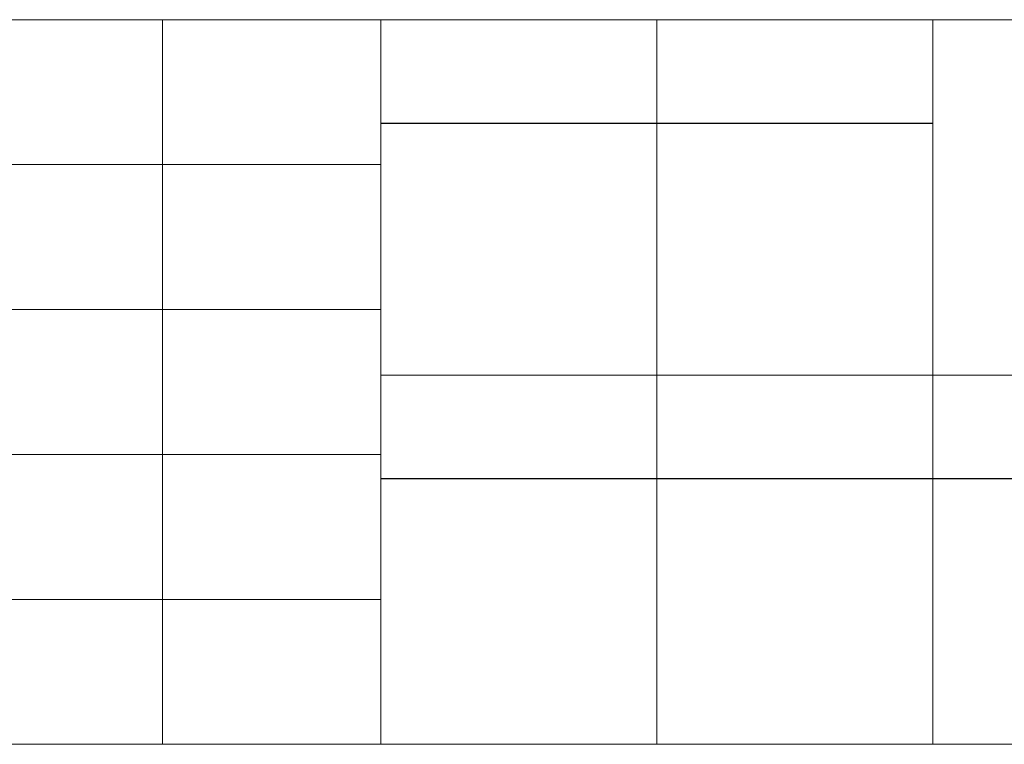
# Model space of a CAD drawing. Units: millimetres. Extents: x 21 to 206, y 9 to 287.
# Drawn here: x 78 to 135, y 9 to 51 of the extents above; entities that cross this region are included whole.
import ezdxf

# ---------------------------------------------------------------- set-up
doc = ezdxf.new("R2010")
doc.units = ezdxf.units.MM
doc.layers.add('WAKU', color=7, linetype='Continuous')

msp = doc.modelspace()

# ---------------------------------------------------------------- linework, layer by layer
at = {"layer": 'WAKU', "lineweight": 15}
for p, q in [((20.7243, 50.8383), (200.7243, 50.8383)), ((86.0647, 50.8383), (86.0647, 8.8383)), ((98.7243, 50.8383), (98.7243, 8.8383)), ((114.7243, 50.8383), (114.7243, 8.8383)), ((130.7243, 50.8383), (130.7243, 8.8383)), ((98.7243, 30.2383), (200.7243, 30.2383)), ((20.7243, 8.8383), (200.7243, 8.8383))]:
    msp.add_line(p, q, dxfattribs=at)
at = {"layer": 'WAKU'}
for p, q in [((98.7243, 44.8383), (130.7243, 44.8383)), ((98.7243, 24.2383), (146.7243, 24.2383))]:
    msp.add_line(p, q, dxfattribs=at)
at = {"layer": 'WAKU', "color": 7, "lineweight": 15}
for p, q in [((20.7243, 42.4383), (98.7243, 42.4383)), ((20.7243, 34.0383), (98.7243, 34.0383)), ((20.7243, 25.6383), (98.7243, 25.6383)), ((20.7243, 17.2383), (98.7243, 17.2383))]:
    msp.add_line(p, q, dxfattribs=at)

doc.saveas('drawing.dxf')
